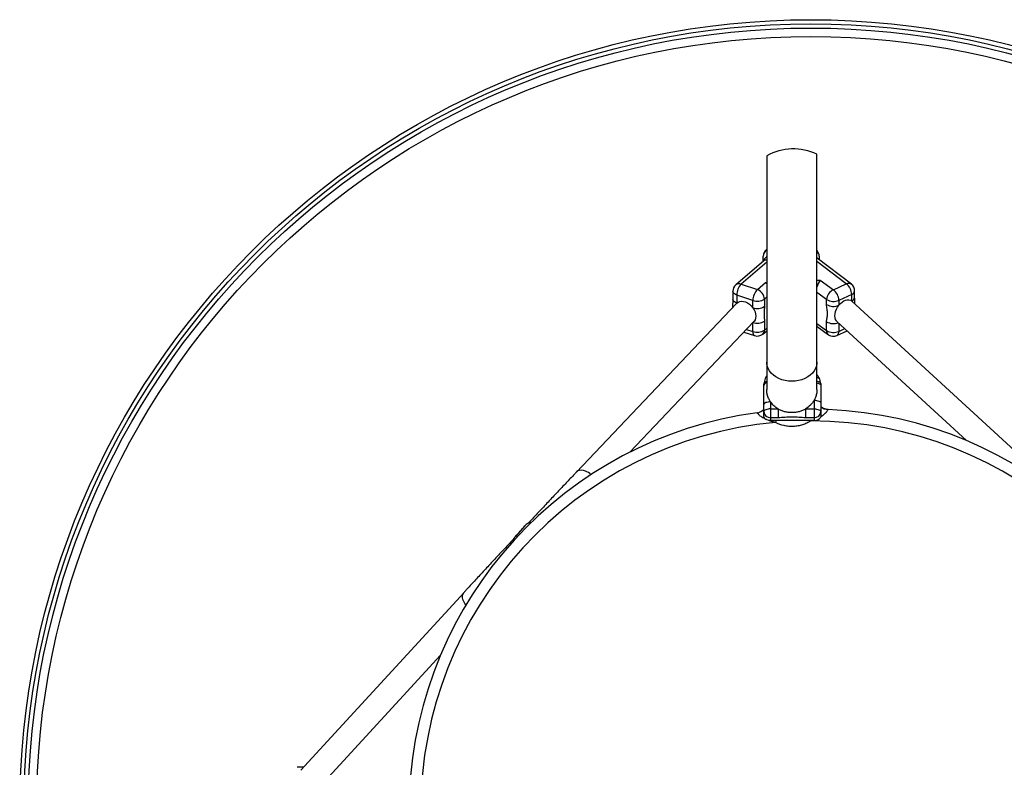
# Model space of a CAD drawing. Units: inches. Extents: x 5.3 to 52.6, y 3.8 to 51.
# Drawn here: x 5.3 to 34.7, y 28.7 to 51 of the extents above; entities that cross this region are included whole.
import ezdxf

# ---------------------------------------------------------------- set-up
doc = ezdxf.new("R2010")
doc.units = ezdxf.units.IN
doc.header["$MEASUREMENT"] = 0

msp = doc.modelspace()

# ---------------------------------------------------------------- linework, layer by layer
at = {"color": 7, "linetype": 'Continuous', "lineweight": 25}
for p, q in [((27.651, 46.972), (27.651, 40.813)), ((29.151, 40.813), (29.151, 47.018)), ((27.555, 43.826), (26.726, 43.118)), ((27.545, 43.817), (27.545, 43.973)), ((30.178, 43.134), (29.153, 43.914)), ((29.218, 43.973), (29.218, 43.865)), ((29.25, 43.26), (29.642, 42.967)), ((26.889, 43.139), (27.371, 42.975)), ((27.371, 42.975), (27.618, 43.186)), ((29.642, 42.967), (30.026, 43.146)), ((30.276, 42.741), (30.276, 42.935)), ((26.639, 42.928), (26.639, 42.683)), ((27.237, 42.65), (26.755, 42.814)), ((26.755, 42.814), (26.755, 42.569)), ((27.237, 42.434), (27.237, 42.65)), ((27.582, 42.692), (27.582, 42.476)), ((29.439, 42.532), (29.439, 42.678)), ((30.189, 42.833), (29.805, 42.654)), ((29.805, 42.654), (29.805, 42.509)), ((30.189, 42.639), (30.189, 42.833)), ((30.189, 42.639), (30.195, 42.634)), ((26.751, 42.566), (21.966, 37.529)), ((26.751, 42.566), (26.755, 42.569)), ((35.496, 37.762), (30.195, 42.634)), ((23.565, 38.123), (27.266, 42.019)), ((27.582, 42.036), (27.582, 41.766)), ((29.151, 41.868), (29.172, 41.869)), ((29.161, 41.877), (29.492, 41.63)), ((29.439, 41.751), (29.439, 42.017)), ((29.748, 42.027), (33.62, 38.467)), ((26.972, 41.709), (27.29, 41.601)), ((27.533, 41.648), (27.651, 41.748)), ((29.747, 41.603), (30.053, 41.746)), ((27.651, 40.403), (27.63, 40.366)), ((27.566, 39.198), (27.566, 39.546)), ((27.766, 39.625), (27.766, 39.066)), ((27.766, 39.415), (27.99, 39.415)), ((27.99, 39.415), (27.99, 39.152)), ((28.811, 39.415), (28.811, 39.152)), ((28.811, 39.415), (29.066, 39.415)), ((29.066, 39.672), (29.066, 39.066)), ((29.266, 39.593), (29.266, 39.213)), ((27.99, 39.152), (27.766, 39.152)), ((29.066, 39.152), (28.811, 39.152)), ((29.066, 39.066), (27.766, 39.066)), ((20.431, 35.929), (20.145, 35.606)), ((20.431, 35.929), (20.431, 35.929)), ((20.145, 35.606), (20.146, 35.606)), ((18.611, 33.937), (13.738, 28.636)), ((14.346, 28.189), (17.905, 32.061))]:
    msp.add_line(p, q, dxfattribs=at)
at = {"color": 8, "linetype": 'Continuous', "lineweight": 25}
for p, q in [((27.651, 43.79), (26.889, 43.139)), ((30.026, 43.146), (29.151, 43.812)), ((29.151, 43.256), (29.25, 43.26)), ((27.618, 43.186), (27.651, 43.187)), ((27.651, 42.751), (27.582, 42.692)), ((29.439, 42.678), (29.151, 42.893)), ((27.048, 41.788), (27.237, 41.724)), ((27.237, 41.724), (27.237, 41.988)), ((27.582, 41.766), (27.651, 41.824)), ((29.151, 41.967), (29.439, 41.751)), ((29.805, 41.974), (29.805, 41.728)), ((29.805, 41.728), (29.983, 41.811)), ((27.913, 39.009), (27.942, 39.066)), ((28.966, 39.066), (28.971, 39.057)), ((28.996, 39.066), (28.971, 39.057))]:
    msp.add_line(p, q, dxfattribs=at)
at = {"color": 7, "linetype": 'Continuous', "lineweight": 25, "flags": 128}
for points in [[(27.618, 43.186), (27.646, 43.156), (27.652, 43.15)], [(29.805, 42.509), (29.85, 42.56), (29.9, 42.604), (29.953, 42.638), (30.006, 42.662), (30.058, 42.674), (30.107, 42.674), (30.151, 42.662), (30.189, 42.639)], [(26.755, 42.569), (26.796, 42.601), (26.845, 42.62), (26.9, 42.628), (26.959, 42.623), (27.02, 42.606), (27.08, 42.577), (27.138, 42.538), (27.191, 42.49), (27.237, 42.434)], [(27.237, 42.434), (27.275, 42.374), (27.303, 42.31), (27.32, 42.246), (27.326, 42.184), (27.32, 42.125), (27.303, 42.073), (27.275, 42.028), (27.266, 42.019)], [(29.748, 42.027), (29.73, 42.045), (29.706, 42.087), (29.691, 42.137), (29.685, 42.195), (29.691, 42.257), (29.706, 42.322), (29.73, 42.387), (29.764, 42.45), (29.805, 42.509)], [(29.149, 41.891), (29.15, 41.889), (29.161, 41.877)], [(27.766, 39.625), (27.727, 39.623), (27.689, 39.619), (27.655, 39.611), (27.624, 39.602), (27.599, 39.59), (27.581, 39.576), (27.57, 39.561), (27.566, 39.546)], [(27.766, 39.415), (27.727, 39.414), (27.689, 39.409), (27.655, 39.402), (27.624, 39.392), (27.599, 39.38), (27.581, 39.366), (27.57, 39.351), (27.566, 39.336)], [(29.066, 39.672), (29.105, 39.671), (29.142, 39.666), (29.177, 39.659), (29.207, 39.649), (29.232, 39.637), (29.25, 39.624), (29.262, 39.609), (29.266, 39.593)], [(29.066, 39.415), (29.105, 39.414), (29.142, 39.409), (29.177, 39.402), (29.207, 39.392), (29.232, 39.38), (29.25, 39.366), (29.262, 39.351), (29.266, 39.336)], [(27.766, 39.066), (27.728, 39.068), (27.691, 39.075), (27.657, 39.087), (27.627, 39.102), (27.602, 39.121), (27.583, 39.142), (27.571, 39.166), (27.566, 39.19)]]:
    msp.add_lwpolyline(points, dxfattribs=at)
at = {"color": 8, "linetype": 'Continuous', "lineweight": 25, "flags": 128}
for points in [[(26.755, 42.814), (26.717, 42.831), (26.684, 42.851), (26.66, 42.874), (26.645, 42.899), (26.639, 42.925), (26.639, 42.928)], [(26.755, 42.569), (26.717, 42.586), (26.684, 42.606), (26.66, 42.629), (26.645, 42.654), (26.639, 42.68), (26.639, 42.683)], [(27.237, 41.724), (27.24, 41.685), (27.248, 41.652), (27.26, 41.626), (27.276, 41.608), (27.29, 41.601)], [(28.401, 40.239), (28.299, 40.244), (28.198, 40.26), (28.102, 40.286), (28.011, 40.322), (27.927, 40.368), (27.853, 40.421), (27.788, 40.482), (27.735, 40.549), (27.694, 40.621), (27.666, 40.696), (27.653, 40.774), (27.651, 40.813)], [(29.151, 40.813), (29.149, 40.774), (29.135, 40.696), (29.107, 40.621), (29.067, 40.549), (29.014, 40.482), (28.949, 40.421), (28.874, 40.368), (28.79, 40.322), (28.7, 40.286), (28.603, 40.26), (28.503, 40.244), (28.401, 40.239)], [(29.152, 40.241), (29.162, 40.239), (29.19, 40.233), (29.214, 40.225), (29.234, 40.215), (29.249, 40.202), (29.258, 40.188), (29.262, 40.174)], [(29.153, 40.194), (29.175, 40.188), (29.201, 40.179), (29.223, 40.167), (29.242, 40.154), (29.255, 40.14), (29.263, 40.125), (29.266, 40.11)], [(22.238, 37.556), (22.176, 37.576), (22.116, 37.583), (22.061, 37.579), (22.012, 37.563), (21.973, 37.535), (21.966, 37.529)], [(18.604, 33.667), (18.58, 33.727), (18.568, 33.786), (18.568, 33.841), (18.581, 33.89), (18.605, 33.931), (18.611, 33.937)], [(18.668, 33.568), (18.639, 33.607), (18.604, 33.667)]]:
    msp.add_lwpolyline(points, dxfattribs=at)
for radius in [23.625, 23.5, 23.375, 23.125]:
    msp.add_circle((28.966, 27.407), radius)
msp.add_arc((28.446, 45.518), 1.657, 64.8388, 118.6813)
at = {"color": 7, "linetype": 'Continuous', "lineweight": 25}
for centre, radius, start, end in [((27.795, 43.973), 0.25, 125.8863, 180), ((28.968, 43.973), 0.25, 0, 41.6769), ((29.708, 42.914), 0.574, 142.9094, 166.9111), ((26.889, 42.928), 0.25, 130.5029, 180), ((27.225, 42.811), 0.47, 135.717, 179.5791), ((27.707, 42.647), 0.47, 135.717, 179.5791), ((27.263, 42.673), 0.32, 3.3825, 70.2358), ((29.771, 42.661), 0.333, 112.8976, 177.059), ((29.406, 42.646), 0.399, 1.2669, 53.7877), ((29.791, 42.824), 0.399, 1.2669, 53.7877), ((30.026, 42.935), 0.25, 360, 52.707), ((27.368, 43.015), 0.387, 250.3165, 303.5828), ((29.644, 43.017), 0.396, 238.8062, 293.8816), ((27.368, 42.799), 0.387, 250.3165, 303.5828), ((29.644, 42.871), 0.396, 238.8062, 293.8816), ((27.368, 42.359), 0.387, 250.3165, 303.5828), ((27.368, 42.089), 0.387, 250.3165, 303.5828), ((27.371, 41.838), 0.25, 251.2046, 310.5029), ((29.644, 42.091), 0.396, 238.8062, 293.8816), ((29.642, 41.83), 0.25, 233.2097, 294.8738), ((27.692, 40.332), 0.0725, 128.119, 151.572), ((29.498, 39.745), 0.35, 228.4293, 267.5297), ((28.966, 27.407), 12, 97.6807, 177.5303), ((27.315, 39.646), 0.35, 277.6832, 315.7923), ((27.758, 39.344), 0.192, 182.5409, 272.3333), ((29.074, 39.344), 0.192, 267.6667, 357.4591), ((29.081, 39.28), 0.214, 266.0012, 325.1242), ((28.966, 27.407), 12, 7.6807, 87.5303), ((28.966, 27.407), 11.65, 95.1839, 179.9727), ((28.966, 27.407), 11.65, 5.1839, 89.9727), ((20.655, 35.73), 0.3, 97.1646, 138.536), ((20.37, 35.407), 0.3, 138.517, 168.3089)]:
    msp.add_arc(centre, radius, start, end, dxfattribs=at)
at = {"color": 8, "linetype": 'Continuous', "lineweight": 25}
for centre, radius, start, end in [((27.749, 43.965), 0.204, 119.4776, 177.9949), ((29.023, 43.969), 0.194, 0.9969, 48.1437), ((27.754, 43.768), 0.212, 120.0982, 165.2181), ((27.646, 43.715), 0.144, 88.2247, 129.3018), ((26.825, 42.99), 0.162, 66.7487, 127.6119), ((30.092, 43.006), 0.154, 56.1247, 115.0703), ((30.151, 42.954), 0.127, 287.7048, 351.4822), ((30.151, 42.76), 0.127, 287.7048, 351.4822), ((27.432, 41.759), 0.15, 312.2373, 2.6818), ((29.644, 42.358), 0.398, 238.8882, 291.5197), ((29.584, 41.743), 0.146, 176.6343, 230.5964), ((29.682, 41.709), 0.124, 301.5858, 8.6122), ((29.153, 40.259), 0.0889, 26.5147, 90.2779), ((27.669, 40.093), 0.105, 101.3075, 169.5231), ((27.661, 40.139), 0.0956, 96.8405, 165.8877), ((22.035, 37.062), 0.535, 46.8569, 67.6597)]:
    msp.add_arc(centre, radius, start, end, dxfattribs=at)
at = {"color": 7, "linetype": 'Continuous', "lineweight": 25}
for points, knots in [([(27.558, 43.828), (27.558, 43.829), (27.558, 43.829), (27.556, 43.827), (27.555, 43.826)], [0, 0, 0, 0, 0.598316, 1, 1, 1, 1]), ([(26.639, 42.683), (26.639, 42.671), (26.638, 42.641), (26.635, 42.579), (26.632, 42.508), (26.633, 42.46), (26.634, 42.442)], [0, 0, 0, 0, 0.165639, 0.40588, 0.768745, 1, 1, 1, 1]), ([(30.285, 42.551), (30.285, 42.558), (30.286, 42.593), (30.281, 42.649), (30.277, 42.706), (30.277, 42.732), (30.277, 42.741)], [0, 0, 0, 0, 0.109765, 0.538532, 0.832571, 1, 1, 1, 1]), ([(27.582, 42.476), (27.582, 42.458), (27.582, 42.439), (27.579, 42.4), (27.578, 42.381), (27.575, 42.341), (27.573, 42.322), (27.571, 42.283), (27.57, 42.264), (27.57, 42.227), (27.571, 42.209), (27.573, 42.175), (27.574, 42.158), (27.579, 42.107), (27.582, 42.073), (27.582, 42.036)], [0, 0, 0, 0, 0.125, 0.125, 0.25, 0.25, 0.375, 0.375, 0.5, 0.5, 0.625, 0.625, 0.75, 0.75, 1, 1, 1, 1]), ([(29.439, 42.017), (29.439, 42.039), (29.44, 42.059), (29.445, 42.098), (29.449, 42.116), (29.457, 42.152), (29.461, 42.17), (29.467, 42.208), (29.469, 42.227), (29.469, 42.26), (29.469, 42.272), (29.467, 42.295), (29.466, 42.307), (29.461, 42.343), (29.457, 42.367), (29.449, 42.416), (29.446, 42.44), (29.44, 42.487), (29.439, 42.51), (29.439, 42.532)], [0, 0, 0, 0, 0.125, 0.125, 0.25, 0.25, 0.375, 0.375, 0.5, 0.5, 0.5625, 0.5625, 0.625, 0.625, 0.75, 0.75, 0.875, 0.875, 1, 1, 1, 1]), ([(27.651, 40.813), (27.651, 40.721), (27.651, 40.535), (27.651, 40.296), (27.651, 40.112), (27.651, 40.026), (27.651, 39.995)], [0, 0, 0, 0, 0.276017, 0.557348, 0.843361, 1, 1, 1, 1]), ([(29.151, 39.995), (29.151, 40.026), (29.151, 40.112), (29.151, 40.296), (29.151, 40.535), (29.151, 40.721), (29.151, 40.813)], [0, 0, 0, 0, 0.156639, 0.442653, 0.723983, 1, 1, 1, 1]), ([(27.629, 40.366), (27.628, 40.364), (27.612, 40.338), (27.592, 40.284), (27.573, 40.219), (27.571, 40.178), (27.57, 40.164)], [0, 0, 0, 0, 0.042868, 0.431413, 0.816297, 1, 1, 1, 1]), ([(29.232, 40.298), (29.229, 40.306), (29.219, 40.339), (29.192, 40.389), (29.164, 40.426), (29.151, 40.444)], [0, 0, 0, 0, 0.147792, 0.589537, 1, 1, 1, 1]), ([(29.257, 40.197), (29.256, 40.209), (29.251, 40.245), (29.24, 40.277), (29.232, 40.298)], [0, 0, 0, 0, 0.359098, 1, 1, 1, 1]), ([(27.566, 39.546), (27.566, 39.64), (27.566, 39.741), (27.566, 39.862), (27.566, 39.886), (27.566, 39.934), (27.566, 39.957), (27.566, 40.025), (27.566, 40.069), (27.566, 40.113)], [0, 0, 0, 0, 0.5, 0.5, 0.625, 0.625, 0.75, 0.75, 1, 1, 1, 1]), ([(27.766, 39.625), (27.765, 39.626), (27.743, 39.659), (27.703, 39.729), (27.666, 39.839), (27.65, 39.93), (27.653, 39.981), (27.653, 39.995)], [0, 0, 0, 0, 0.007406, 0.300625, 0.602384, 0.894946, 1, 1, 1, 1]), ([(29.15, 39.995), (29.15, 39.99), (29.154, 39.948), (29.141, 39.866), (29.112, 39.762), (29.08, 39.7), (29.066, 39.672)], [0, 0, 0, 0, 0.040586, 0.380465, 0.730191, 1, 1, 1, 1]), ([(29.266, 40.11), (29.266, 40.068), (29.266, 40.027), (29.266, 39.964), (29.266, 39.943), (29.266, 39.9), (29.266, 39.879), (29.266, 39.813), (29.266, 39.769), (29.266, 39.68), (29.266, 39.636), (29.266, 39.593)], [0, 0, 0, 0, 0.25, 0.25, 0.375, 0.375, 0.5, 0.5, 0.75, 0.75, 1, 1, 1, 1]), ([(27.99, 39.415), (27.968, 39.429), (27.946, 39.443), (27.904, 39.475), (27.884, 39.491), (27.828, 39.544), (27.795, 39.583), (27.766, 39.625)], [0, 0, 0, 0, 0.25, 0.25, 0.5, 0.5, 1, 1, 1, 1]), ([(28.811, 39.415), (28.796, 39.406), (28.78, 39.397), (28.749, 39.381), (28.732, 39.374), (28.683, 39.353), (28.65, 39.341), (28.58, 39.322), (28.545, 39.315), (28.473, 39.305), (28.437, 39.303), (28.364, 39.303), (28.328, 39.306), (28.256, 39.315), (28.221, 39.322), (28.169, 39.336), (28.152, 39.342), (28.118, 39.354), (28.101, 39.36), (28.052, 39.381), (28.021, 39.397), (27.99, 39.415)], [0, 0, 0, 0, 0.0625, 0.0625, 0.125, 0.125, 0.25, 0.25, 0.375, 0.375, 0.5, 0.5, 0.625, 0.625, 0.75, 0.75, 0.8125, 0.8125, 0.875, 0.875, 1, 1, 1, 1]), ([(29.066, 39.672), (29.051, 39.647), (29.034, 39.622), (29.007, 39.586), (28.997, 39.574), (28.977, 39.551), (28.967, 39.539), (28.913, 39.485), (28.865, 39.447), (28.811, 39.415)], [0, 0, 0, 0, 0.25, 0.25, 0.375, 0.375, 0.5, 0.5, 1, 1, 1, 1]), ([(29.478, 39.396), (29.478, 39.396), (29.477, 39.396), (29.474, 39.396), (29.466, 39.397), (29.455, 39.398), (29.438, 39.401), (29.415, 39.406), (29.385, 39.415), (29.345, 39.431), (29.303, 39.454), (29.277, 39.477), (29.265, 39.487)], [0, 0, 0, 0, 0.092378, 0.311091, 0.421663, 0.490216, 0.537459, 0.595007, 0.667609, 0.7631, 0.889868, 1, 1, 1, 1]), ([(28.811, 39.152), (28.743, 39.152), (28.675, 39.156), (28.573, 39.163), (28.539, 39.165), (28.471, 39.168), (28.437, 39.169), (28.385, 39.169), (28.368, 39.169), (28.333, 39.168), (28.316, 39.167), (28.265, 39.165), (28.231, 39.163), (28.128, 39.156), (28.06, 39.152), (27.99, 39.152)], [0, 0, 0, 0, 0.25, 0.25, 0.375, 0.375, 0.5, 0.5, 0.5625, 0.5625, 0.625, 0.625, 0.75, 0.75, 1, 1, 1, 1]), ([(29.263, 39.184), (29.298, 39.204), (29.33, 39.226), (29.374, 39.261), (29.387, 39.273), (29.406, 39.291), (29.412, 39.297), (29.423, 39.308), (29.428, 39.314), (29.438, 39.325), (29.442, 39.331), (29.45, 39.341), (29.454, 39.346), (29.463, 39.36), (29.468, 39.368), (29.475, 39.382), (29.478, 39.387), (29.481, 39.394), (29.482, 39.396), (29.483, 39.396)], [0, 0, 0, 0, 0.25, 0.25, 0.375, 0.375, 0.4375, 0.4375, 0.5, 0.5, 0.5625, 0.5625, 0.625, 0.625, 0.75, 0.75, 0.875, 0.875, 1, 1, 1, 1]), ([(28.971, 39.057), (28.932, 39.032), (28.891, 39.01), (28.828, 38.98), (28.807, 38.971), (28.764, 38.954), (28.742, 38.946), (28.676, 38.925), (28.631, 38.914), (28.541, 38.898), (28.495, 38.893), (28.402, 38.889), (28.356, 38.89), (28.263, 38.898), (28.217, 38.905), (28.082, 38.935), (27.996, 38.966), (27.913, 39.009)], [0, 0, 0, 0, 0.125, 0.125, 0.1875, 0.1875, 0.25, 0.25, 0.375, 0.375, 0.5, 0.5, 0.625, 0.625, 0.75, 0.75, 1, 1, 1, 1]), ([(21.966, 37.529), (21.946, 37.507), (21.887, 37.446), (21.786, 37.339), (21.662, 37.207), (21.532, 37.071), (21.399, 36.93), (21.262, 36.784), (21.123, 36.636), (20.98, 36.484), (20.835, 36.33), (20.691, 36.176), (20.589, 36.067), (20.535, 36.01), (20.528, 36.002)], [0, 0, 0, 0, 0.0495744, 0.1438772, 0.2381678, 0.3324392, 0.4266956, 0.52094, 0.615175, 0.7094025, 0.8036243, 0.8978417, 0.987101, 1, 1, 1, 1]), ([(20.618, 36.028), (20.599, 36.025), (20.58, 36.021), (20.545, 36.009), (20.529, 36.002), (20.505, 35.989), (20.497, 35.985), (20.483, 35.975), (20.476, 35.97), (20.462, 35.959), (20.455, 35.953), (20.446, 35.944), (20.443, 35.941), (20.437, 35.935), (20.434, 35.932), (20.431, 35.929)], [0, 0, 0, 0, 0.25, 0.25, 0.5, 0.5, 0.625, 0.625, 0.75, 0.75, 0.875, 0.875, 0.9375, 0.9375, 1, 1, 1, 1]), ([(20.077, 35.468), (20.082, 35.495), (20.091, 35.52), (20.109, 35.554), (20.115, 35.565), (20.126, 35.581), (20.13, 35.586), (20.137, 35.596), (20.141, 35.601), (20.146, 35.606)], [0, 0, 0, 0, 0.5, 0.5, 0.75, 0.75, 0.875, 0.875, 1, 1, 1, 1]), ([(20.107, 35.552), (20.085, 35.528), (20.013, 35.451), (19.892, 35.321), (19.746, 35.164), (19.601, 35.008), (19.458, 34.855), (19.319, 34.704), (19.182, 34.557), (19.049, 34.413), (18.92, 34.274), (18.796, 34.139), (18.693, 34.027), (18.633, 33.961), (18.611, 33.937)], [0, 0, 0, 0, 0.041241, 0.131841, 0.22245, 0.313063, 0.403678, 0.494298, 0.584924, 0.675557, 0.7662, 0.856855, 0.947524, 1, 1, 1, 1]), ([(20.079, 35.463), (20.083, 35.486), (20.09, 35.519), (20.104, 35.545), (20.109, 35.554), (20.108, 35.552), (20.107, 35.552)], [0, 0, 0, 0, 0.521228, 0.794438, 0.979147, 1, 1, 1, 1]), ([(13.821, 28.726), (13.814, 28.726), (13.779, 28.727), (13.723, 28.722), (13.666, 28.718), (13.641, 28.718), (13.631, 28.718)], [0, 0, 0, 0, 0.109765, 0.538532, 0.832571, 1, 1, 1, 1])]:
    msp.add_open_spline(points, degree=3, knots=knots, dxfattribs=at)
for points in [[(27.566, 40.113), (27.566, 40.129), (27.566, 40.146), (27.568, 40.162)], [(29.262, 40.174), (29.264, 40.152), (29.266, 40.131), (29.266, 40.11)], [(27.566, 39.19), (27.566, 39.193), (27.566, 39.195), (27.566, 39.198)], [(29.263, 39.184), (29.262, 39.175), (29.259, 39.166), (29.257, 39.157)], [(29.266, 39.213), (29.266, 39.203), (29.265, 39.194), (29.263, 39.184)], [(20.146, 35.606), (20.241, 35.714), (20.336, 35.821), (20.431, 35.929)]]:
    msp.add_open_spline(points, degree=3, dxfattribs=at)
at = {"color": 8, "linetype": 'Continuous', "lineweight": 25}
for points, knots in [([(27.656, 39.091), (27.646, 39.095), (27.591, 39.116), (27.523, 39.156), (27.458, 39.202), (27.429, 39.227), (27.399, 39.256), (27.373, 39.29), (27.366, 39.296), (27.362, 39.299)], [0, 0, 0, 0, 0.061514, 0.329297, 0.445185, 0.56533, 0.600429, 0.786505, 1, 1, 1, 1]), ([(27.913, 39.009), (27.891, 39.014), (27.831, 39.029), (27.757, 39.05), (27.706, 39.071), (27.692, 39.077)], [0, 0, 0, 0, 0.288176, 0.796283, 1, 1, 1, 1])]:
    msp.add_open_spline(points, degree=3, knots=knots, dxfattribs=at)

doc.saveas('drawing.dxf')
